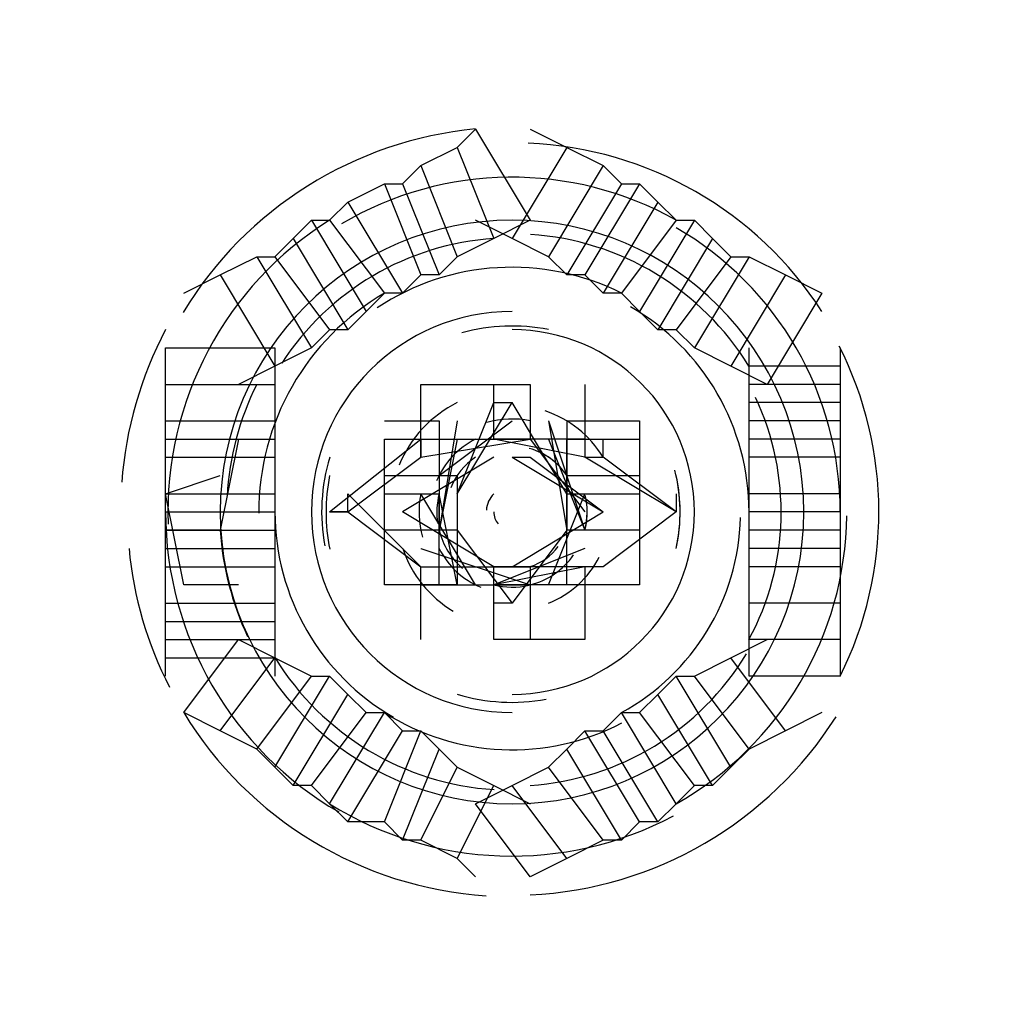
# Model space of a CAD drawing. Units: millimetres. Extents: x 0 to 4471, y 0 to 2970.
# Drawn here: x 2993 to 3015, y 1354 to 1376 of the extents above; entities that cross this region are included whole.
import ezdxf

# ---------------------------------------------------------------- set-up
doc = ezdxf.new("R2010")
doc.units = ezdxf.units.MM
doc.layers.add('1', color=7, linetype='Continuous')

msp = doc.modelspace()

# ---------------------------------------------------------------- linework, layer by layer
at = {"layer": '1', "color": 0}
for p, q in [((3003.065, 1373.626), (3003.475, 1374.036)), ((3003.475, 1374.036), (3004.706, 1371.986)), ((3004.706, 1374.036), (3005.526, 1373.626)), ((3002.245, 1373.216), (3003.065, 1373.626)), ((3003.065, 1373.626), (3003.886, 1371.575)), ((3005.526, 1373.626), (3004.296, 1371.575)), ((3005.526, 1373.626), (3006.347, 1373.216)), ((3001.835, 1372.806), (3002.245, 1373.216)), ((3002.245, 1373.216), (3003.065, 1371.165)), ((3006.347, 1373.216), (3005.116, 1371.165)), ((3006.347, 1373.216), (3006.757, 1372.806)), ((3000.604, 1372.396), (3001.425, 1372.806)), ((3001.425, 1372.806), (3002.245, 1370.755)), ((3001.425, 1372.806), (3001.835, 1372.806)), ((3001.835, 1372.806), (3002.655, 1370.755)), ((3006.757, 1372.806), (3005.526, 1370.755)), ((3007.167, 1372.806), (3005.936, 1370.755)), ((3006.757, 1372.806), (3007.167, 1372.806)), ((3007.167, 1372.806), (3007.577, 1372.396)), ((3000.194, 1371.986), (3000.604, 1372.396)), ((3000.604, 1372.396), (3001.835, 1370.345)), ((3007.577, 1372.396), (3006.347, 1370.345)), ((3007.577, 1372.396), (3007.987, 1371.986)), ((2999.374, 1371.575), (2999.784, 1371.986)), ((2999.784, 1371.986), (3001.014, 1369.935)), ((2999.784, 1371.986), (3000.194, 1371.986)), ((3000.194, 1371.986), (3001.425, 1370.345)), ((3004.296, 1371.575), (3003.475, 1371.986)), ((3004.706, 1371.986), (3003.886, 1371.575)), ((3007.987, 1371.986), (3006.757, 1370.345)), ((3008.398, 1371.986), (3007.167, 1369.935)), ((3007.987, 1371.986), (3008.398, 1371.986)), ((3008.398, 1371.986), (3008.808, 1371.575)), ((2998.963, 1371.165), (2999.374, 1371.575)), ((2999.374, 1371.575), (3000.604, 1369.524)), ((3003.886, 1371.575), (3003.065, 1371.165)), ((3005.116, 1371.165), (3004.296, 1371.575)), ((3008.808, 1371.575), (3007.577, 1369.524)), ((3008.808, 1371.575), (3009.218, 1371.165)), ((2997.733, 1370.755), (2998.553, 1371.165)), ((2998.553, 1371.165), (2999.784, 1369.114)), ((2998.553, 1371.165), (2998.963, 1371.165)), ((2998.963, 1371.165), (3000.194, 1369.524)), ((3003.065, 1371.165), (3002.655, 1370.755)), ((3005.526, 1370.755), (3005.116, 1371.165)), ((3009.218, 1371.165), (3007.987, 1369.524)), ((3009.628, 1371.165), (3008.398, 1369.114)), ((3009.218, 1371.165), (3009.628, 1371.165)), ((3009.628, 1371.165), (3010.448, 1370.755)), ((2996.913, 1370.345), (2997.733, 1370.755)), ((2997.733, 1370.755), (2998.963, 1368.704)), ((3002.245, 1370.755), (3001.835, 1370.345)), ((3002.655, 1370.755), (3002.245, 1370.755)), ((3005.936, 1370.755), (3005.526, 1370.755)), ((3006.347, 1370.345), (3005.936, 1370.755)), ((3010.448, 1370.755), (3009.218, 1368.704)), ((3010.448, 1370.755), (3011.269, 1370.345)), ((3001.425, 1370.345), (3001.014, 1369.935)), ((3001.835, 1370.345), (3001.425, 1370.345)), ((3006.757, 1370.345), (3006.347, 1370.345)), ((3007.167, 1369.935), (3006.757, 1370.345)), ((3011.269, 1370.345), (3010.038, 1368.294)), ((3001.014, 1369.935), (3000.604, 1369.524)), ((3007.577, 1369.524), (3007.167, 1369.935)), ((3000.194, 1369.524), (2999.784, 1369.114)), ((3000.604, 1369.524), (3000.194, 1369.524)), ((3007.987, 1369.524), (3007.577, 1369.524)), ((3008.398, 1369.114), (3007.987, 1369.524)), ((2996.502, 1368.294), (2996.502, 1369.114)), ((2996.502, 1369.114), (2998.963, 1369.114)), ((2998.963, 1369.114), (2998.963, 1368.294)), ((2999.784, 1369.114), (2998.963, 1368.704)), ((3009.218, 1368.704), (3008.398, 1369.114)), ((3009.628, 1368.704), (3009.628, 1369.114)), ((3011.679, 1369.114), (3011.679, 1368.704)), ((2998.963, 1368.704), (2998.143, 1368.294)), ((3010.038, 1368.294), (3009.218, 1368.704)), ((3009.628, 1368.294), (3009.628, 1368.704)), ((3011.679, 1368.704), (3009.628, 1368.704)), ((3011.679, 1368.704), (3011.679, 1368.294)), ((2996.502, 1367.474), (2996.502, 1368.294)), ((2996.502, 1368.294), (2998.963, 1368.294)), ((2998.963, 1368.294), (2998.963, 1367.474)), ((3002.245, 1367.063), (3002.245, 1368.294)), ((3002.245, 1368.294), (3004.706, 1368.294)), ((3003.886, 1367.063), (3003.886, 1368.294)), ((3004.706, 1368.294), (3004.706, 1367.063)), ((3005.936, 1368.294), (3005.936, 1367.063)), ((3011.679, 1368.294), (3009.628, 1368.294)), ((3009.628, 1367.884), (3009.628, 1368.294)), ((3011.679, 1368.294), (3011.679, 1367.884)), ((3003.065, 1365.833), (3003.886, 1367.884)), ((3003.065, 1365.833), (3004.296, 1367.884)), ((3003.886, 1367.884), (3004.296, 1367.884)), ((3005.526, 1365.833), (3004.296, 1367.884)), ((3004.296, 1367.884), (3004.296, 1367.884)), ((3005.526, 1365.833), (3004.296, 1367.884)), ((3004.296, 1367.884), (3004.296, 1367.884)), ((3004.296, 1367.884), (3004.296, 1367.884)), ((3011.679, 1367.884), (3009.628, 1367.884)), ((3009.628, 1367.474), (3009.628, 1367.884)), ((3011.679, 1367.884), (3011.679, 1367.474)), ((2996.502, 1367.063), (2996.502, 1367.474)), ((2996.502, 1367.474), (2998.963, 1367.474)), ((2998.963, 1367.474), (2998.963, 1367.063)), ((3001.425, 1367.474), (3002.655, 1367.474)), ((3002.655, 1367.474), (3002.655, 1365.013)), ((3002.655, 1366.243), (3004.296, 1367.474)), ((3002.655, 1367.474), (3002.655, 1367.474)), ((3002.655, 1367.474), (3002.655, 1365.013)), ((3003.065, 1367.474), (3002.655, 1365.013)), ((3003.065, 1367.474), (3002.655, 1365.013)), ((3002.655, 1367.474), (3002.655, 1367.474)), ((3002.655, 1367.474), (3002.655, 1365.013)), ((3002.655, 1367.474), (3002.655, 1367.474)), ((3002.655, 1367.474), (3002.655, 1365.013)), ((3002.655, 1367.474), (3002.655, 1367.474)), ((3002.655, 1367.474), (3002.655, 1365.013)), ((3002.655, 1367.474), (3002.655, 1367.474)), ((3002.655, 1367.474), (3002.655, 1365.013)), ((3003.065, 1367.474), (3003.065, 1367.474)), ((3003.065, 1367.474), (3003.065, 1367.474)), ((3004.296, 1367.474), (3004.296, 1367.474)), ((3005.116, 1367.474), (3005.936, 1365.013)), ((3005.116, 1367.474), (3005.116, 1367.474)), ((3005.116, 1367.474), (3005.526, 1365.013)), ((3005.116, 1367.474), (3005.526, 1365.013)), ((3005.526, 1367.474), (3007.167, 1367.474)), ((3005.526, 1367.474), (3005.526, 1365.013)), ((3005.526, 1367.474), (3005.526, 1367.474)), ((3005.526, 1367.474), (3005.526, 1365.013)), ((3005.526, 1367.474), (3005.526, 1367.474)), ((3005.526, 1367.474), (3005.526, 1365.013)), ((3005.526, 1367.474), (3005.526, 1367.474)), ((3005.526, 1367.474), (3005.526, 1365.013)), ((3005.526, 1367.474), (3005.526, 1367.474)), ((3005.526, 1367.474), (3005.526, 1365.013)), ((3005.526, 1367.474), (3005.526, 1365.013)), ((3005.526, 1367.474), (3005.526, 1367.474)), ((3005.526, 1367.474), (3005.526, 1365.013)), ((3005.526, 1367.474), (3005.526, 1367.474)), ((3005.526, 1367.474), (3005.526, 1365.013)), ((3005.526, 1367.474), (3005.526, 1367.474)), ((3005.526, 1367.474), (3005.526, 1365.013)), ((3005.526, 1367.474), (3005.526, 1367.474)), ((3005.526, 1367.474), (3005.526, 1365.013)), ((3005.526, 1367.474), (3005.526, 1367.474)), ((3005.526, 1367.474), (3005.526, 1365.013)), ((3005.526, 1367.474), (3005.526, 1367.474)), ((3005.526, 1367.474), (3005.526, 1365.013)), ((3005.526, 1367.474), (3005.526, 1367.474)), ((3005.526, 1367.474), (3005.526, 1365.013)), ((3005.526, 1367.474), (3005.526, 1367.474)), ((3005.526, 1367.474), (3005.526, 1365.013)), ((3005.526, 1367.474), (3005.526, 1367.474)), ((3005.526, 1367.474), (3005.526, 1365.013)), ((3005.526, 1367.474), (3005.526, 1367.474)), ((3005.526, 1367.474), (3005.526, 1365.013)), ((3005.526, 1367.474), (3005.526, 1367.474)), ((3005.526, 1367.474), (3005.526, 1365.013)), ((3007.167, 1367.474), (3007.167, 1365.013)), ((3011.679, 1367.474), (3009.628, 1367.474)), ((3009.628, 1367.063), (3009.628, 1367.474)), ((3011.679, 1367.474), (3011.679, 1367.063)), ((2996.502, 1366.653), (2996.502, 1367.063)), ((2996.502, 1367.063), (2998.963, 1367.063)), ((2996.913, 1367.063), (2998.143, 1367.063)), ((2998.143, 1367.063), (2997.733, 1365.013)), ((2998.963, 1367.063), (2998.963, 1366.653)), ((3000.194, 1365.423), (3002.245, 1367.063)), ((3001.425, 1365.013), (3001.425, 1367.063)), ((3001.425, 1367.063), (3003.065, 1367.063)), ((3002.245, 1366.653), (3004.706, 1367.063)), ((3002.245, 1366.653), (3004.706, 1367.063)), ((3002.245, 1366.653), (3004.706, 1367.063)), ((3002.245, 1366.653), (3004.706, 1367.063)), ((3002.245, 1366.653), (3004.706, 1367.063)), ((3002.245, 1366.653), (3004.706, 1367.063)), ((3002.245, 1366.653), (3004.706, 1367.063)), ((3002.245, 1366.653), (3004.706, 1367.063)), ((3002.245, 1366.653), (3004.706, 1367.063)), ((3002.245, 1366.653), (3004.706, 1367.063)), ((3002.245, 1366.653), (3004.706, 1367.063)), ((3002.245, 1366.653), (3002.245, 1367.063)), ((3002.245, 1367.063), (3004.706, 1367.063)), ((3002.245, 1367.063), (3002.245, 1367.063)), ((3002.245, 1367.063), (3004.706, 1367.063)), ((3002.245, 1367.063), (3002.245, 1367.063)), ((3002.245, 1367.063), (3004.706, 1367.063)), ((3002.245, 1367.063), (3002.245, 1367.063)), ((3002.245, 1367.063), (3004.706, 1367.063)), ((3002.245, 1367.063), (3002.245, 1367.063)), ((3002.245, 1367.063), (3004.706, 1367.063)), ((3002.245, 1367.063), (3002.245, 1367.063)), ((3002.245, 1367.063), (3004.706, 1367.063)), ((3002.245, 1367.063), (3002.245, 1367.063)), ((3002.245, 1367.063), (3004.706, 1367.063)), ((3002.245, 1367.063), (3002.245, 1367.063)), ((3002.245, 1367.063), (3004.706, 1367.063)), ((3002.245, 1367.063), (3002.245, 1367.063)), ((3002.245, 1367.063), (3004.706, 1367.063)), ((3002.245, 1367.063), (3002.245, 1367.063)), ((3002.245, 1367.063), (3004.706, 1367.063)), ((3002.245, 1367.063), (3002.245, 1366.653)), ((3003.065, 1367.063), (3002.655, 1365.013)), ((3003.065, 1367.063), (3003.065, 1367.063)), ((3005.936, 1367.063), (3003.886, 1367.063)), ((3005.936, 1366.653), (3003.886, 1367.063)), ((3003.886, 1367.063), (3003.886, 1367.063)), ((3005.936, 1366.653), (3003.886, 1367.063)), ((3003.886, 1367.063), (3003.886, 1367.063)), ((3005.936, 1366.653), (3003.886, 1367.063)), ((3003.886, 1367.063), (3003.886, 1367.063)), ((3005.936, 1366.653), (3003.886, 1367.063)), ((3003.886, 1367.063), (3003.886, 1367.063)), ((3005.936, 1366.653), (3003.886, 1367.063)), ((3003.886, 1367.063), (3003.886, 1367.063)), ((3005.936, 1367.063), (3003.886, 1367.063)), ((3003.886, 1367.063), (3003.886, 1367.063)), ((3005.936, 1367.063), (3003.886, 1367.063)), ((3003.886, 1367.063), (3003.886, 1367.063)), ((3005.936, 1367.063), (3003.886, 1367.063)), ((3003.886, 1367.063), (3003.886, 1367.063)), ((3004.706, 1367.063), (3004.706, 1367.063)), ((3004.706, 1367.063), (3004.706, 1367.063)), ((3004.706, 1367.063), (3005.936, 1365.423)), ((3004.706, 1367.063), (3004.706, 1367.063)), ((3004.706, 1367.063), (3004.706, 1367.063)), ((3004.706, 1367.063), (3004.706, 1367.063)), ((3004.706, 1367.063), (3004.706, 1367.063)), ((3004.706, 1367.063), (3004.706, 1367.063)), ((3004.706, 1367.063), (3004.706, 1367.063)), ((3004.706, 1367.063), (3004.706, 1367.063)), ((3004.706, 1367.063), (3004.706, 1367.063)), ((3004.706, 1367.063), (3004.706, 1367.063)), ((3004.706, 1367.063), (3004.706, 1367.063)), ((3004.706, 1367.063), (3004.706, 1367.063)), ((3004.706, 1367.063), (3004.706, 1367.063)), ((3004.706, 1367.063), (3004.706, 1367.063)), ((3004.706, 1367.063), (3004.706, 1367.063)), ((3004.706, 1367.063), (3004.706, 1367.063)), ((3004.706, 1367.063), (3004.706, 1367.063)), ((3004.706, 1367.063), (3004.706, 1367.063)), ((3004.706, 1367.063), (3004.706, 1367.063)), ((3005.116, 1367.063), (3005.936, 1365.013)), ((3005.526, 1365.013), (3005.526, 1367.063)), ((3005.526, 1367.063), (3007.167, 1367.063)), ((3005.936, 1367.063), (3005.936, 1366.653)), ((3005.936, 1367.063), (3005.936, 1367.063)), ((3005.936, 1367.063), (3005.936, 1367.063)), ((3005.936, 1367.063), (3005.936, 1367.063)), ((3006.347, 1366.653), (3006.347, 1367.063)), ((3011.679, 1367.063), (3009.628, 1367.063)), ((3009.628, 1366.653), (3009.628, 1367.063)), ((3011.679, 1367.063), (3011.679, 1366.653)), ((2996.502, 1365.833), (2996.502, 1366.653)), ((2996.502, 1366.653), (2998.963, 1366.653)), ((2998.963, 1366.653), (2998.963, 1365.833)), ((3000.604, 1365.423), (3002.245, 1366.653)), ((3003.886, 1366.653), (3001.835, 1365.423)), ((3003.886, 1366.653), (3001.835, 1365.423)), ((3002.245, 1366.653), (3002.245, 1366.653)), ((3002.245, 1366.653), (3002.245, 1366.653)), ((3002.245, 1366.653), (3002.245, 1366.653)), ((3002.245, 1366.653), (3002.245, 1366.653)), ((3002.245, 1366.653), (3002.245, 1366.653)), ((3002.245, 1366.653), (3002.245, 1366.653)), ((3002.245, 1366.653), (3002.245, 1366.653)), ((3002.245, 1366.653), (3002.245, 1366.653)), ((3002.245, 1366.653), (3002.245, 1366.653)), ((3002.245, 1366.653), (3002.245, 1366.653)), ((3002.245, 1366.653), (3002.245, 1366.653)), ((3003.886, 1366.653), (3003.886, 1366.653)), ((3003.886, 1366.653), (3003.886, 1366.653)), ((3004.296, 1366.653), (3004.706, 1366.653)), ((3004.296, 1366.653), (3004.296, 1366.653)), ((3004.296, 1366.653), (3006.347, 1365.423)), ((3004.706, 1366.653), (3006.347, 1365.423)), ((3005.936, 1366.653), (3005.936, 1366.653)), ((3005.936, 1366.653), (3005.936, 1366.653)), ((3005.936, 1366.653), (3005.936, 1366.653)), ((3005.936, 1366.653), (3005.936, 1366.653)), ((3007.987, 1365.423), (3005.936, 1366.653)), ((3005.936, 1366.653), (3006.347, 1366.653)), ((3007.987, 1365.423), (3006.347, 1366.653)), ((3011.679, 1366.653), (3009.628, 1366.653)), ((3009.628, 1365.833), (3009.628, 1366.653)), ((3011.679, 1366.653), (3011.679, 1365.833)), ((2996.502, 1365.833), (2997.733, 1366.243)), ((3001.425, 1366.243), (3003.065, 1366.243)), ((3002.655, 1366.243), (3002.655, 1366.243)), ((3003.065, 1366.243), (3003.065, 1363.782)), ((3005.526, 1366.243), (3007.167, 1366.243)), ((3007.167, 1366.243), (3007.167, 1363.782)), ((2996.913, 1363.782), (2996.502, 1365.833)), ((2996.502, 1365.423), (2996.502, 1365.833)), ((2996.502, 1365.833), (2998.963, 1365.833)), ((2998.963, 1365.833), (2998.963, 1365.423)), ((3000.604, 1365.423), (3000.604, 1365.833)), ((3000.604, 1365.833), (3002.245, 1364.192)), ((3001.425, 1363.782), (3001.425, 1365.833)), ((3001.425, 1365.833), (3002.655, 1365.833)), ((3003.475, 1363.782), (3002.245, 1365.833)), ((3003.065, 1363.782), (3002.655, 1365.833)), ((3003.065, 1363.782), (3002.655, 1365.833)), ((3003.065, 1363.782), (3002.655, 1365.833)), ((3002.655, 1365.833), (3002.655, 1365.833)), ((3003.065, 1363.782), (3002.655, 1365.833)), ((3003.065, 1363.782), (3002.655, 1365.833)), ((3002.655, 1365.833), (3002.655, 1365.833)), ((3003.065, 1363.782), (3002.655, 1365.833)), ((3002.655, 1365.833), (3002.655, 1365.833)), ((3003.065, 1363.782), (3002.655, 1365.833)), ((3002.655, 1365.833), (3002.655, 1365.833)), ((3003.065, 1363.782), (3002.655, 1365.833)), ((3002.655, 1365.833), (3002.655, 1365.833)), ((3002.655, 1363.782), (3002.655, 1365.833)), ((3002.655, 1363.782), (3002.655, 1365.833)), ((3002.655, 1365.833), (3002.655, 1365.833)), ((3002.655, 1363.782), (3002.655, 1365.833)), ((3002.655, 1365.833), (3002.655, 1365.833)), ((3002.655, 1363.782), (3002.655, 1365.833)), ((3002.655, 1365.833), (3002.655, 1365.833)), ((3002.655, 1363.782), (3002.655, 1365.833)), ((3002.655, 1365.833), (3002.655, 1365.833)), ((3002.655, 1363.782), (3002.655, 1365.833)), ((3002.655, 1365.833), (3002.655, 1365.833)), ((3002.655, 1363.782), (3002.655, 1365.833)), ((3002.655, 1365.833), (3002.655, 1365.833)), ((3002.655, 1363.782), (3002.655, 1365.833)), ((3002.655, 1365.833), (3002.655, 1365.833)), ((3002.655, 1363.782), (3002.655, 1365.833)), ((3002.655, 1365.833), (3002.655, 1365.833)), ((3002.655, 1363.782), (3002.655, 1365.833)), ((3002.655, 1365.833), (3002.655, 1365.833)), ((3002.655, 1363.782), (3002.655, 1365.833)), ((3002.655, 1365.833), (3002.655, 1365.833)), ((3002.655, 1363.782), (3002.655, 1365.833)), ((3002.655, 1365.833), (3002.655, 1365.833)), ((3002.655, 1363.782), (3002.655, 1365.833)), ((3002.655, 1365.833), (3002.655, 1365.833)), ((3003.065, 1365.833), (3003.065, 1365.833)), ((3003.065, 1365.833), (3003.065, 1365.833)), ((3005.116, 1363.782), (3005.936, 1365.833)), ((3005.526, 1363.782), (3005.526, 1365.833)), ((3005.526, 1365.833), (3007.167, 1365.833)), ((3005.526, 1365.833), (3005.526, 1365.833)), ((3005.526, 1365.833), (3005.526, 1365.833)), ((3005.526, 1363.782), (3005.526, 1365.833)), ((3005.526, 1365.833), (3005.526, 1365.833)), ((3005.526, 1363.782), (3005.526, 1365.833)), ((3005.526, 1365.833), (3005.526, 1365.833)), ((3005.526, 1363.782), (3005.526, 1365.833)), ((3005.526, 1365.833), (3005.526, 1365.833)), ((3005.526, 1363.782), (3005.526, 1365.833)), ((3005.526, 1365.833), (3005.526, 1365.833)), ((3005.526, 1363.782), (3005.526, 1365.833)), ((3005.526, 1365.833), (3005.526, 1365.833)), ((3005.526, 1363.782), (3005.526, 1365.833)), ((3005.526, 1365.833), (3005.526, 1365.833)), ((3005.526, 1363.782), (3005.526, 1365.833)), ((3005.526, 1365.833), (3005.526, 1365.833)), ((3005.936, 1365.833), (3005.936, 1365.833)), ((3007.987, 1365.833), (3007.987, 1365.423)), ((3011.679, 1365.833), (3009.628, 1365.833)), ((3009.628, 1365.423), (3009.628, 1365.833)), ((3011.679, 1365.833), (3011.679, 1365.423)), ((2996.502, 1365.013), (2996.502, 1365.423)), ((2996.502, 1365.423), (2998.963, 1365.423)), ((2998.963, 1365.423), (2998.963, 1365.013)), ((3000.604, 1365.423), (3000.194, 1365.423)), ((3000.194, 1365.423), (3000.604, 1365.423)), ((3000.604, 1365.423), (3000.604, 1365.423)), ((3000.604, 1365.423), (3002.245, 1364.192)), ((3003.886, 1364.192), (3001.835, 1365.423)), ((3001.835, 1365.423), (3001.835, 1365.423)), ((3001.835, 1365.423), (3001.835, 1365.423)), ((3001.835, 1365.423), (3001.835, 1365.423)), ((3003.886, 1364.192), (3001.835, 1365.423)), ((3001.835, 1365.423), (3001.835, 1365.423)), ((3004.296, 1364.192), (3006.347, 1365.423)), ((3004.296, 1364.192), (3006.347, 1365.423)), ((3005.936, 1365.423), (3005.936, 1365.423)), ((3006.347, 1365.423), (3006.347, 1365.423)), ((3006.347, 1365.423), (3006.347, 1365.423)), ((3006.347, 1365.423), (3006.347, 1365.423)), ((3006.347, 1365.423), (3006.347, 1365.423)), ((3007.987, 1365.423), (3006.347, 1364.192)), ((3007.987, 1365.423), (3006.347, 1364.192)), ((3007.987, 1365.423), (3007.987, 1365.423)), ((3007.987, 1365.423), (3007.987, 1365.423)), ((3007.987, 1365.423), (3007.987, 1365.423)), ((3011.679, 1365.423), (3009.628, 1365.423)), ((3009.628, 1365.013), (3009.628, 1365.423)), ((3011.679, 1365.423), (3011.679, 1365.013)), ((2997.733, 1365.013), (2996.502, 1365.013)), ((2996.502, 1364.602), (2996.502, 1365.013)), ((2996.502, 1365.013), (2998.963, 1365.013)), ((2998.963, 1365.013), (2998.963, 1364.602)), ((3003.065, 1365.013), (3001.425, 1365.013)), ((3002.655, 1365.013), (3001.425, 1365.013)), ((3002.655, 1365.013), (3002.655, 1365.013)), ((3002.655, 1365.013), (3002.655, 1365.013)), ((3002.655, 1365.013), (3002.655, 1365.013)), ((3002.655, 1365.013), (3002.655, 1365.013)), ((3002.655, 1365.013), (3002.655, 1365.013)), ((3002.655, 1365.013), (3002.655, 1365.013)), ((3002.655, 1365.013), (3002.655, 1365.013)), ((3002.655, 1365.013), (3002.655, 1365.013)), ((3003.065, 1365.013), (3003.065, 1365.013)), ((3003.065, 1365.013), (3004.296, 1363.372)), ((3003.065, 1365.013), (3003.065, 1365.013)), ((3003.065, 1365.013), (3004.296, 1363.372)), ((3005.526, 1365.013), (3004.296, 1363.372)), ((3005.526, 1365.013), (3004.296, 1363.372)), ((3007.167, 1365.013), (3005.526, 1365.013)), ((3007.167, 1365.013), (3005.526, 1365.013)), ((3005.526, 1365.013), (3005.526, 1365.013)), ((3005.526, 1365.013), (3005.526, 1365.013)), ((3005.526, 1365.013), (3005.526, 1365.013)), ((3005.526, 1365.013), (3005.526, 1365.013)), ((3005.526, 1365.013), (3005.526, 1365.013)), ((3005.526, 1365.013), (3005.526, 1365.013)), ((3005.526, 1365.013), (3005.526, 1365.013)), ((3005.526, 1365.013), (3005.526, 1365.013)), ((3005.526, 1365.013), (3005.526, 1365.013)), ((3005.526, 1365.013), (3005.526, 1365.013)), ((3005.526, 1365.013), (3005.526, 1365.013)), ((3005.526, 1365.013), (3005.526, 1365.013)), ((3005.526, 1365.013), (3005.526, 1365.013)), ((3005.526, 1365.013), (3005.526, 1365.013)), ((3005.526, 1365.013), (3005.526, 1365.013)), ((3005.526, 1365.013), (3005.526, 1365.013)), ((3005.526, 1365.013), (3005.526, 1365.013)), ((3005.526, 1365.013), (3005.526, 1365.013)), ((3005.526, 1365.013), (3005.526, 1365.013)), ((3005.526, 1365.013), (3005.526, 1365.013)), ((3011.679, 1365.013), (3009.628, 1365.013)), ((3009.628, 1364.602), (3009.628, 1365.013)), ((3011.679, 1365.013), (3011.679, 1364.602)), ((2996.502, 1364.192), (2996.502, 1364.602)), ((2996.502, 1364.602), (2998.963, 1364.602)), ((2998.963, 1364.602), (2998.963, 1364.192)), ((3002.245, 1364.602), (3002.245, 1364.602)), ((3002.245, 1364.602), (3004.706, 1363.782)), ((3005.936, 1364.602), (3003.886, 1363.782)), ((3005.936, 1364.602), (3003.886, 1363.782)), ((3005.936, 1364.602), (3003.886, 1363.782)), ((3005.936, 1364.602), (3005.936, 1364.602)), ((3005.936, 1364.602), (3005.936, 1364.602)), ((3011.679, 1364.602), (3009.628, 1364.602)), ((3009.628, 1364.192), (3009.628, 1364.602)), ((3011.679, 1364.602), (3011.679, 1364.192)), ((2996.502, 1363.372), (2996.502, 1364.192)), ((2996.502, 1364.192), (2998.963, 1364.192)), ((2998.963, 1364.192), (2998.963, 1363.372)), ((3002.245, 1364.192), (3002.245, 1364.192)), ((3002.245, 1364.192), (3004.706, 1364.192)), ((3002.245, 1364.192), (3002.245, 1364.192)), ((3002.245, 1364.192), (3004.706, 1364.192)), ((3002.245, 1364.192), (3002.245, 1364.192)), ((3002.245, 1364.192), (3004.706, 1364.192)), ((3002.245, 1364.192), (3002.245, 1364.192)), ((3002.245, 1364.192), (3004.706, 1364.192)), ((3002.245, 1364.192), (3002.245, 1364.192)), ((3002.245, 1364.192), (3004.706, 1364.192)), ((3002.245, 1364.192), (3002.245, 1364.192)), ((3002.245, 1364.192), (3004.706, 1364.192)), ((3002.245, 1363.782), (3002.245, 1364.192)), ((3002.245, 1364.192), (3004.706, 1364.192)), ((3002.245, 1364.192), (3002.245, 1364.192)), ((3002.245, 1364.192), (3002.245, 1364.192)), ((3003.886, 1364.192), (3003.886, 1364.192)), ((3003.886, 1364.192), (3003.886, 1364.192)), ((3005.936, 1364.192), (3003.886, 1363.782)), ((3005.936, 1364.192), (3003.886, 1363.782)), ((3005.936, 1364.192), (3003.886, 1364.192)), ((3003.886, 1364.192), (3003.886, 1364.192)), ((3005.936, 1364.192), (3003.886, 1364.192)), ((3003.886, 1364.192), (3003.886, 1364.192)), ((3005.936, 1364.192), (3003.886, 1364.192)), ((3005.936, 1364.192), (3003.886, 1364.192)), ((3003.886, 1364.192), (3003.886, 1364.192)), ((3005.936, 1364.192), (3003.886, 1364.192)), ((3003.886, 1364.192), (3003.886, 1364.192)), ((3005.936, 1364.192), (3003.886, 1364.192)), ((3003.886, 1364.192), (3003.886, 1364.192)), ((3005.936, 1364.192), (3003.886, 1364.192)), ((3003.886, 1364.192), (3003.886, 1364.192)), ((3005.936, 1364.192), (3003.886, 1364.192)), ((3003.886, 1364.192), (3003.886, 1364.192)), ((3005.936, 1364.192), (3003.886, 1364.192)), ((3003.886, 1364.192), (3003.886, 1364.192)), ((3005.936, 1364.192), (3003.886, 1364.192)), ((3003.886, 1364.192), (3003.886, 1364.192)), ((3005.936, 1364.192), (3003.886, 1364.192)), ((3003.886, 1364.192), (3003.886, 1364.192)), ((3005.936, 1364.192), (3003.886, 1364.192)), ((3003.886, 1364.192), (3003.886, 1364.192)), ((3005.936, 1364.192), (3003.886, 1364.192)), ((3003.886, 1364.192), (3003.886, 1364.192)), ((3005.936, 1364.192), (3003.886, 1363.782)), ((3003.886, 1363.782), (3003.886, 1364.192)), ((3003.886, 1363.782), (3003.886, 1364.192)), ((3004.706, 1364.192), (3004.296, 1364.192)), ((3004.296, 1364.192), (3004.296, 1364.192)), ((3004.706, 1364.192), (3004.706, 1364.192)), ((3004.706, 1364.192), (3004.706, 1364.192)), ((3004.706, 1364.192), (3004.706, 1364.192)), ((3004.706, 1364.192), (3004.706, 1364.192)), ((3004.706, 1364.192), (3004.706, 1364.192)), ((3004.706, 1364.192), (3004.706, 1364.192)), ((3004.706, 1364.192), (3004.706, 1363.782)), ((3005.936, 1364.192), (3005.936, 1364.192)), ((3005.936, 1364.192), (3005.936, 1364.192)), ((3005.936, 1364.192), (3005.936, 1364.192)), ((3005.936, 1364.192), (3005.936, 1364.192)), ((3005.936, 1364.192), (3005.936, 1364.192)), ((3005.936, 1364.192), (3005.936, 1364.192)), ((3005.936, 1364.192), (3005.936, 1364.192)), ((3005.936, 1364.192), (3005.936, 1364.192)), ((3005.936, 1364.192), (3005.936, 1364.192)), ((3005.936, 1364.192), (3005.936, 1364.192)), ((3005.936, 1364.192), (3005.936, 1364.192)), ((3005.936, 1364.192), (3005.936, 1364.192)), ((3005.936, 1364.192), (3005.936, 1364.192)), ((3005.936, 1364.192), (3005.936, 1364.192)), ((3005.936, 1364.192), (3005.936, 1363.782)), ((3006.347, 1364.192), (3005.936, 1364.192)), ((3006.347, 1364.192), (3006.347, 1364.192)), ((3011.679, 1364.192), (3009.628, 1364.192)), ((3009.628, 1363.372), (3009.628, 1364.192)), ((3011.679, 1364.192), (3011.679, 1363.372)), ((2998.143, 1363.782), (2996.913, 1363.782)), ((3002.655, 1363.782), (3001.425, 1363.782)), ((3003.065, 1363.782), (3001.425, 1363.782)), ((3002.245, 1362.551), (3002.245, 1363.782)), ((3002.245, 1363.782), (3004.706, 1363.782)), ((3002.655, 1363.782), (3002.655, 1363.782)), ((3002.655, 1363.782), (3002.655, 1363.782)), ((3002.655, 1363.782), (3002.655, 1363.782)), ((3002.655, 1363.782), (3002.655, 1363.782)), ((3002.655, 1363.782), (3002.655, 1363.782)), ((3002.655, 1363.782), (3002.655, 1363.782)), ((3002.655, 1363.782), (3002.655, 1363.782)), ((3002.655, 1363.782), (3002.655, 1363.782)), ((3002.655, 1363.782), (3002.655, 1363.782)), ((3002.655, 1363.782), (3002.655, 1363.782)), ((3002.655, 1363.782), (3002.655, 1363.782)), ((3002.655, 1363.782), (3002.655, 1363.782)), ((3003.065, 1363.782), (3003.065, 1363.782)), ((3003.065, 1363.782), (3003.065, 1363.782)), ((3003.065, 1363.782), (3003.065, 1363.782)), ((3003.065, 1363.782), (3003.065, 1363.782)), ((3003.065, 1363.782), (3003.065, 1363.782)), ((3003.065, 1363.782), (3003.065, 1363.782)), ((3003.475, 1363.782), (3003.475, 1363.782)), ((3003.886, 1362.551), (3003.886, 1363.782)), ((3005.936, 1363.782), (3003.886, 1363.782)), ((3005.936, 1363.782), (3003.886, 1363.782)), ((3003.886, 1363.782), (3003.886, 1363.782)), ((3005.936, 1363.782), (3003.886, 1363.782)), ((3003.886, 1363.782), (3003.886, 1363.782)), ((3004.706, 1363.782), (3004.706, 1362.551)), ((3004.706, 1363.782), (3004.706, 1363.782)), ((3005.116, 1363.782), (3005.116, 1363.782)), ((3007.167, 1363.782), (3005.526, 1363.782)), ((3007.167, 1363.782), (3005.526, 1363.782)), ((3005.526, 1363.782), (3005.526, 1363.782)), ((3005.526, 1363.782), (3005.526, 1363.782)), ((3005.526, 1363.782), (3005.526, 1363.782)), ((3005.526, 1363.782), (3005.526, 1363.782)), ((3005.526, 1363.782), (3005.526, 1363.782)), ((3005.526, 1363.782), (3005.526, 1363.782)), ((3005.526, 1363.782), (3005.526, 1363.782)), ((3005.936, 1363.782), (3005.936, 1362.551)), ((3005.936, 1363.782), (3005.936, 1363.782)), ((3005.936, 1363.782), (3005.936, 1363.782)), ((2996.502, 1362.962), (2996.502, 1363.372)), ((2996.502, 1363.372), (2998.963, 1363.372)), ((2998.963, 1363.372), (2998.963, 1362.962)), ((3004.296, 1363.372), (3003.886, 1363.372)), ((3004.296, 1363.372), (3004.296, 1363.372)), ((3004.296, 1363.372), (3004.296, 1363.372)), ((3004.296, 1363.372), (3004.296, 1363.372)), ((3011.679, 1363.372), (3009.628, 1363.372)), ((3009.628, 1362.551), (3009.628, 1363.372)), ((3011.679, 1363.372), (3011.679, 1362.551)), ((2996.502, 1362.551), (2996.502, 1362.962)), ((2996.502, 1362.962), (2998.963, 1362.962)), ((2998.963, 1362.962), (2998.963, 1362.551)), ((2996.502, 1362.141), (2996.502, 1362.551)), ((2996.502, 1362.551), (2998.963, 1362.551)), ((2996.913, 1360.911), (2998.143, 1362.551)), ((2998.143, 1362.551), (2998.963, 1362.141)), ((2998.963, 1362.551), (2998.963, 1362.141)), ((3005.936, 1362.551), (3003.886, 1362.551)), ((3009.218, 1362.141), (3010.038, 1362.551)), ((3009.628, 1361.731), (3009.628, 1362.551)), ((3011.679, 1362.551), (3009.628, 1362.551)), ((3011.679, 1362.551), (3011.679, 1361.731)), ((2996.502, 1361.731), (2996.502, 1362.141)), ((2996.502, 1362.141), (2998.963, 1362.141)), ((2997.733, 1360.501), (2998.963, 1362.141)), ((2998.963, 1362.141), (2999.784, 1361.731)), ((2998.963, 1362.141), (2998.963, 1361.731)), ((3008.398, 1361.731), (3009.218, 1362.141)), ((3010.448, 1360.501), (3009.218, 1362.141)), ((2998.553, 1360.09), (2999.784, 1361.731)), ((2998.963, 1359.68), (3000.194, 1361.731)), ((2999.784, 1361.731), (3000.194, 1361.731)), ((3000.194, 1361.731), (3000.604, 1361.321)), ((3007.577, 1361.321), (3007.987, 1361.731)), ((3009.218, 1359.68), (3007.987, 1361.731)), ((3007.987, 1361.731), (3008.398, 1361.731)), ((3009.628, 1360.09), (3008.398, 1361.731)), ((3011.679, 1361.731), (3009.628, 1361.731)), ((2999.374, 1359.27), (3000.604, 1361.321)), ((3000.604, 1361.321), (3001.014, 1360.911)), ((3007.167, 1360.911), (3007.577, 1361.321)), ((3008.808, 1359.27), (3007.577, 1361.321)), ((2997.733, 1360.501), (2996.913, 1360.911)), ((2999.784, 1359.27), (3001.014, 1360.911)), ((3000.194, 1358.86), (3001.425, 1360.911)), ((3001.014, 1360.911), (3001.425, 1360.911)), ((3001.425, 1360.911), (3001.835, 1360.501)), ((3006.347, 1360.501), (3006.757, 1360.911)), ((3007.987, 1358.86), (3006.757, 1360.911)), ((3006.757, 1360.911), (3007.167, 1360.911)), ((3008.398, 1359.27), (3007.167, 1360.911)), ((3011.269, 1360.911), (3010.448, 1360.501)), ((2998.553, 1360.09), (2997.733, 1360.501)), ((3000.604, 1358.45), (3001.835, 1360.501)), ((3001.425, 1358.45), (3002.245, 1360.501)), ((3001.835, 1360.501), (3002.245, 1360.501)), ((3002.245, 1360.501), (3002.655, 1360.09)), ((3005.526, 1360.09), (3005.936, 1360.501)), ((3007.167, 1358.45), (3005.936, 1360.501)), ((3005.936, 1360.501), (3006.347, 1360.501)), ((3007.577, 1358.45), (3006.347, 1360.501)), ((3010.448, 1360.501), (3009.628, 1360.09)), ((2998.963, 1359.68), (2998.553, 1360.09)), ((3001.835, 1358.04), (3002.655, 1360.09)), ((3002.655, 1360.09), (3003.065, 1359.68)), ((3005.116, 1359.68), (3005.526, 1360.09)), ((3006.757, 1358.04), (3005.526, 1360.09)), ((3009.628, 1360.09), (3009.218, 1359.68)), ((2999.374, 1359.27), (2998.963, 1359.68)), ((3002.245, 1358.04), (3003.065, 1359.68)), ((3003.065, 1359.68), (3003.886, 1359.27)), ((3004.296, 1359.27), (3005.116, 1359.68)), ((3006.347, 1358.04), (3005.116, 1359.68)), ((3009.218, 1359.68), (3008.808, 1359.27)), ((2999.784, 1359.27), (2999.374, 1359.27)), ((3000.194, 1358.86), (2999.784, 1359.27)), ((3003.065, 1357.629), (3003.886, 1359.27)), ((3003.475, 1358.86), (3004.296, 1359.27)), ((3003.886, 1359.27), (3004.706, 1358.86)), ((3005.526, 1357.629), (3004.296, 1359.27)), ((3008.398, 1359.27), (3007.987, 1358.86)), ((3008.808, 1359.27), (3008.398, 1359.27)), ((3000.604, 1358.45), (3000.194, 1358.86)), ((3004.706, 1357.219), (3003.475, 1358.86)), ((3007.987, 1358.86), (3007.577, 1358.45)), ((3001.425, 1358.45), (3000.604, 1358.45)), ((3001.835, 1358.04), (3001.425, 1358.45)), ((3007.167, 1358.45), (3006.757, 1358.04)), ((3007.577, 1358.45), (3007.167, 1358.45)), ((3002.245, 1358.04), (3001.835, 1358.04)), ((3003.065, 1357.629), (3002.245, 1358.04)), ((3006.347, 1358.04), (3005.526, 1357.629)), ((3006.757, 1358.04), (3006.347, 1358.04)), ((3003.475, 1357.219), (3003.065, 1357.629)), ((3005.526, 1357.629), (3004.706, 1357.219))]:
    msp.add_line(p, q, dxfattribs=at)
for radius, start, end in [(11.075, 90, 90), (9.434, 270, 270), (9.024, 90, 90), (8.655, 95.44, 148.77), (8.306, 32.91, 87.47), (7.531, 60.64, 120.64), (7.383, 270, 270), (7.74, 122.01, 182.01), (6.563, 90, 270), (6.563, 270, 90), (7.383, 0, 60), (6.165, 93.81, 147.14), (6.259, 31.61, 86.17), (5.742, 270, 270), (5.505, 63.43, 123.43), (5.697, 120.26, 180.26), (5.332, 0, 60), (4.512, 90, 270), (8.806, 152.24, 175.65), (4.184, 78.69, 105.68), (4.102, 270, 90), (8.253, 333.43, 26.88), (6.419, 153.43, 176.84), (6.054, 331.7, 25.15), (2.752, 116.57, 157.45), (2.092, 78.69, 105.68), (2.391, 30.96, 71.85), (1.833, 116.57, 157.62), (1.481, 33.69, 74.75), (4.282, 163.3, 190.29), (1.481, 123.69, 158.51), (1.481, 33.69, 68.51), (4.184, 168.69, 191.57), (3.782, 347.47, 14.46), (3.782, 347.47, 10.35), (2.092, 168.69, 195.68), (1.69, 165.96, 188.84), (0.578, 135, 175.88), (1.69, 345.96, 12.95), (1.69, 345.96, 8.84), (7.793, 180, 240), (5.332, 180, 240), (0.41, 180, 220.88), (5.14, 298.61, 358.61), (7.531, 299.36, 359.36), (6.575, 183.58, 205.22), (1.69, 194.04, 228.86), (1.296, 288.43, 323.26), (8.655, 185.44, 207.08), (2.592, 198.43, 239.32), (1.833, 206.57, 247.62), (1.69, 284.04, 325.09), (2.211, 291.8, 332.68), (1.69, 255.96, 282.95), (6.165, 273.81, 328.8), (6.259, 211.61, 266.34), (4.282, 253.3, 280.29), (8.655, 211.43, 266.16), (5.349, 237.53, 297.53), (8.622, 272.73, 327.71), (7.74, 237.99, 297.99)]:
    msp.add_arc((3004.296, 1365.423), radius, start, end, dxfattribs=at)

doc.saveas('drawing.dxf')
